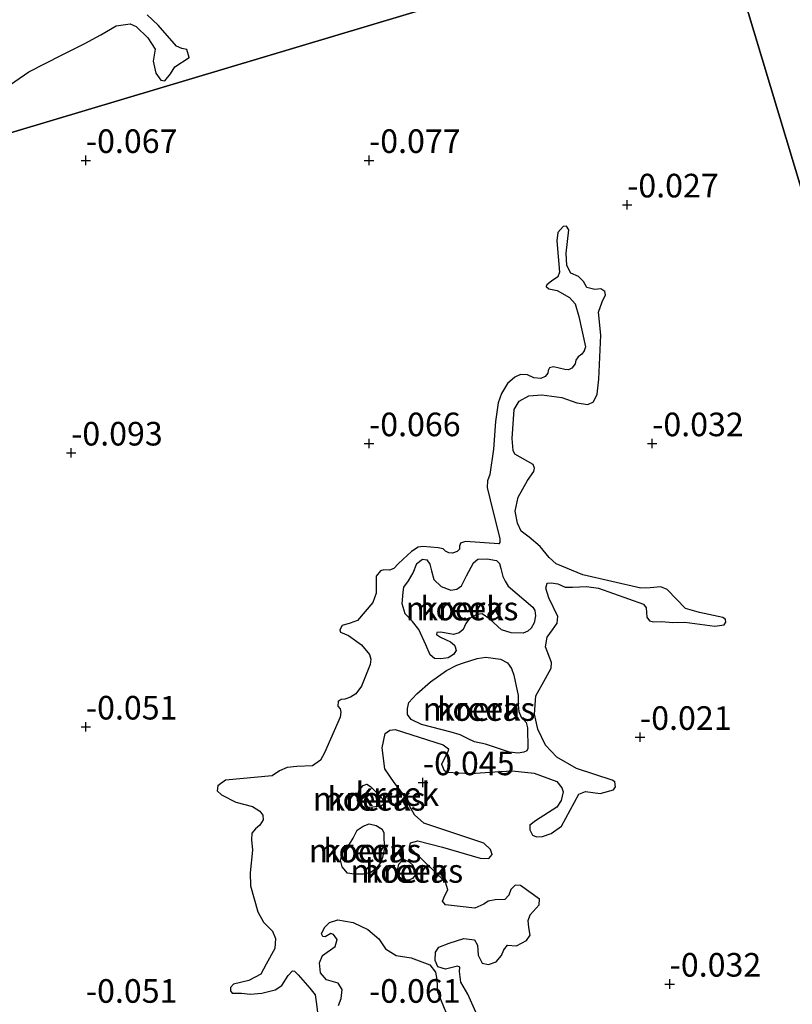
# Model space of a CAD drawing. Units: metres. Extents: x 150000 to 157720, y 556248 to 562501.
# Drawn here: x 155873 to 155955, y 557261 to 557365 of the extents above; entities that cross this region are included whole.
import ezdxf
from ezdxf.enums import TextEntityAlignment as Align

# ---------------------------------------------------------------- set-up
doc = ezdxf.new("R2010")
doc.units = ezdxf.units.M
doc.layers.get('0').update_dxf_attribs({"lineweight": 25})
doc.layers.add('B-ME-GW-HOOGTEPUNT-S-B1', color=10, linetype='Continuous')
doc.layers.add('B-ME-IE-MOERAS-GV-B6', color=10, linetype='Continuous')
doc.layers.add('B-ME-IE-HULPGEOMETRIE-L-B1', color=53, linetype='Continuous', lineweight=18)
doc.layers.add('B-ME-OG-WATER-GV-B6', color=153, linetype='Continuous', lineweight=18)
doc.styles.add('NLCS-ISO', font='NLCS-ISO.TTF')

# ---------------------------------------------------------------- blocks, each defined once
blk = doc.blocks.new('hoogtepunt')
for p, q in [((-0.5, 0), (0.5, 0)), ((0, 0.5), (0, -0.5))]:
    blk.add_line(p, q)

msp = doc.modelspace()

# ---------------------------------------------------------------- linework, layer by layer
at = {"layer": 'B-ME-IE-HULPGEOMETRIE-L-B1'}
for points in [[(155323.886, 557189.439, -0.25), (155645.612, 557285.515, -0.25), (155839.183, 557343.446, -0.25), (155844.62, 557345.073, -0.25), (155856.584, 557348.653, -0.25), (155865.503, 557351.322, -0.25), (155947.587, 557375.888, -0.007)], [(155947.587, 557375.888, -0.007), (155985.267, 557250.928, 0.011), (155993.262, 557224.415, 0.713), (155994.878, 557219.053, 0.719), (155997.496, 557210.371, 0.176), (155999.632, 557203.289, -0.285), (155999.769, 557202.834, -0.54), (156000.025, 557201.986, -0.54), (156007.066, 557178.636, -0.54), (156007.517, 557177.139, -0.043), (156051.148, 557032.444, 0.074)]]:
    msp.add_polyline3d(points, dxfattribs=at)
at = {"layer": 'B-ME-IE-MOERAS-GV-B6'}
for points in [[(156012.933, 557400.511, -0.085), (156013.109, 557389.558, -0.085), (156009.42, 557373.346, -0.071), (156000.637, 557351.071, 0.042), (155994.955, 557329.718, 0.013), (156011.928, 557322.306, 0.079), (156004.537, 557303.197, -0.016), (155998.833, 557285.586, 0.113), (155985.267, 557250.928, 0.011), (155947.587, 557375.888, -0.007), (155946.227, 557380.397, -0.006), (156012.933, 557400.511, -0.085)], [(155947.587, 557375.888, -0.007), (155865.503, 557351.322, -0.25)], [(155865.503, 557351.322, -0.25), (155947.587, 557375.888, -0.007)], [(155947.587, 557375.888, -0.007), (155985.267, 557250.928, 0.011), (155980.81, 557237.772, -0.005), (155975.224, 557221.606, -0.027), (155970.111, 557207.063, 0.037), (155963.792, 557189.476, 0.011), (155959.241, 557175.061, -0.027), (155953.593, 557158.436, -0.048), (155949.158, 557145.897, 0.011)], [(155871.825, 557358.087, -0.25), (155874.335, 557359.815, -0.25), (155877.791, 557361.591, -0.25), (155880.179, 557362.801, -0.25), (155881.932, 557363.737, -0.25), (155883.565, 557364.676, -0.25), (155885.058, 557364.893, -0.25), (155885.704, 557364.61, -0.25), (155886.944, 557363.43, -0.25), (155887.712, 557362.226, -0.25), (155887.499, 557360.961, -0.25), (155887.77, 557359.684, -0.25), (155888.319, 557358.933, -0.25), (155888.741, 557358.862, -0.25), (155889.316, 557359.597, -0.25), (155889.806, 557360.347, -0.25), (155891.306, 557361.326, -0.25), (155891.049, 557362.167, -0.25), (155890.532, 557362.288, -0.25), (155889.982, 557362.52, -0.25), (155888.018, 557364.758, -0.25), (155886.847, 557365.84, -0.25)], [(155921.968, 557259.601, -0.25), (155920.841, 557262.123, -0.25), (155920.082, 557263.418, -0.25), (155919.933, 557264.527, -0.25), (155919.976, 557265.001, -0.25), (155919.755, 557265.12, -0.25), (155918.473, 557264.78, -0.25), (155917.656, 557265.042, -0.25), (155917.367, 557265.694, -0.25), (155917.422, 557266.587, -0.25), (155917.773, 557267.108, -0.25), (155918.848, 557267.524, -0.25), (155920.401, 557268.037, -0.25), (155921.557, 557267.877, -0.25), (155921.862, 557267.322, -0.25), (155921.943, 557266.285, -0.25), (155922.338, 557265.434, -0.25), (155923.032, 557265.274, -0.25), (155923.823, 557265.558, -0.25), (155924.403, 557266.24, -0.25), (155924.644, 557266.82, -0.25), (155925.05, 557267.311, -0.25), (155925.986, 557267.269, -0.25), (155927.065, 557267.825, -0.25), (155927.445, 557268.401, -0.25), (155927.301, 557269.188, -0.25), (155927.212, 557269.946, -0.25), (155927.453, 557270.526, -0.25), (155928.379, 557271.589, -0.25), (155928.426, 557272.203, -0.25), (155926.427, 557273.632, -0.25), (155925.855, 557273.691, -0.25), (155925.394, 557273.23, -0.25), (155925.166, 557272.607, -0.25), (155924.747, 557272.158, -0.25), (155923.739, 557272.132, -0.25), (155922.994, 557272.001, -0.25), (155922.537, 557271.679, -0.25), (155921.56, 557271.246, -0.25), (155918.452, 557271.604, -0.25), (155918.156, 557271.977, -0.25), (155918.414, 557272.654, -0.25), (155918.71, 557273.205, -0.25), (155918.468, 557274.009, -0.25), (155914.635, 557277.703, -0.25), (155914.774, 557278.16, -0.25), (155915.536, 557278.389, -0.25), (155918.144, 557277.696, -0.25), (155922.137, 557276.543, -0.25), (155923.072, 557276.501, -0.25), (155923.407, 557276.924, -0.25), (155923.241, 557277.474, -0.25), (155922.534, 557278.139, -0.25), (155916.178, 557280.243, -0.25), (155915.17, 557281.14, -0.25), (155913.95, 557283.358, -0.25), (155913.035, 557284.56, -0.25), (155912.044, 557286.015, -0.25), (155911.746, 557288.233, -0.25), (155912.071, 557289.762, -0.25), (155912.571, 557290.097, -0.25), (155913.146, 557290.177, -0.25), (155918.202, 557288.559, -0.25), (155918.79, 557288.136, -0.25), (155918.71, 557287.789, -0.25), (155918.042, 557286.48, -0.25), (155918.33, 557285.828, -0.25), (155918.66, 557285.651, -0.25), (155921.103, 557285.508, -0.25), (155923.681, 557285.683, -0.25), (155925.544, 557285.781, -0.25), (155927.872, 557285.558, -0.25), (155930.264, 557284.662, -0.25), (155930.79, 557283.989, -0.25), (155930.917, 557283.566, -0.25), (155930.735, 557282.635, -0.25), (155930.253, 557281.936, -0.25), (155928.015, 557280.478, -0.25), (155927.414, 557280.021, -0.25), (155927.414, 557279.559, -0.25), (155927.677, 557278.992, -0.25), (155928.104, 557278.798, -0.25), (155928.735, 557278.849, -0.25), (155929.654, 557279.171, -0.25), (155930.767, 557279.921, -0.25), (155932.602, 557283.334, -0.25), (155933.309, 557283.593, -0.25), (155934.841, 557283.407, -0.25), (155936.251, 557283.785, -0.25), (155936.484, 557284.086, -0.25), (155936.415, 557284.619, -0.25), (155936.128, 557284.809, -0.25), (155932.347, 557286.026, -0.25), (155930.272, 557287.249, -0.25), (155929.064, 557288.501, -0.25), (155928.234, 557290.19, -0.25), (155927.89, 557291.794, -0.25), (155928.046, 557293.733, -0.25), (155929.065, 557295.562, -0.25), (155929.657, 557296.663, -0.25), (155929.703, 557297.277, -0.25), (155929.067, 557298.932, -0.25), (155929.223, 557299.948, -0.25), (155929.82, 557300.727, -0.25), (155930.302, 557301.426, -0.25), (155930.365, 557302.137, -0.25), (155929.403, 557304.109, -0.25), (155929.098, 557305.125, -0.25), (155929.254, 557305.68, -0.25), (155929.66, 557305.71, -0.25), (155930.384, 557305.604, -0.25), (155931.142, 557305.232, -0.25), (155931.925, 557305.237, -0.25), (155933.424, 557305.318, -0.25), (155934.677, 557305.141, -0.25), (155939.436, 557303.433, -0.25), (155939.733, 557303.061, -0.25), (155939.801, 557302.066, -0.25), (155940.098, 557301.694, -0.25), (155940.5, 557301.584, -0.25), (155941.368, 557301.614, -0.25), (155942.553, 557301.509, -0.25), (155943.84, 557301.527, -0.25), (155947.015, 557301.096, -0.25), (155947.985, 557301.249, -0.25), (155948.175, 557301.537, -0.25), (155948.141, 557301.804, -0.25), (155947.84, 557302.037, -0.25), (155945.38, 557302.543, -0.25), (155943.911, 557302.979, -0.25), (155941.971, 557304.98, -0.25), (155941.281, 557305.28, -0.25), (155940.159, 557305.174, -0.25), (155939.152, 557305.148, -0.25), (155933.013, 557306.533, -0.25), (155930.21, 557307.721, -0.25), (155929.46, 557308.372, -0.25), (155928.503, 557309.561, -0.25), (155927.329, 557310.547, -0.25), (155926.495, 557311.173, -0.25), (155926.101, 557312.024, -0.25), (155925.859, 557313.29, -0.25), (155926.155, 557314.763, -0.25), (155927.144, 557316.537, -0.25), (155927.829, 557317.482, -0.25), (155927.91, 557317.829, -0.25), (155927.74, 557318.239, -0.25), (155925.801, 557319.318, -0.25), (155925.631, 557319.728, -0.25), (155925.529, 557320.99, -0.25), (155925.76, 557324.059, -0.25), (155926.276, 557324.953, -0.25), (155927.313, 557325.495, -0.25), (155928.659, 557325.623, -0.25), (155930.776, 557325.336, -0.25), (155932.38, 557324.757, -0.25), (155933.536, 557324.597, -0.25), (155934.146, 557324.872, -0.25), (155934.547, 557325.685, -0.25), (155934.72, 557327.26, -0.25), (155934.929, 557331.938, -0.25), (155934.665, 557334.351, -0.25), (155935.076, 557335.443, -0.25), (155935.405, 557336.188, -0.25), (155935.346, 557336.54, -0.25), (155934.935, 557336.832, -0.25), (155934.304, 557336.781, -0.25), (155933.458, 557336.987, -0.25), (155933.085, 557337.614, -0.25), (155932.555, 557338.147, -0.25), (155931.755, 557338.506, -0.25), (155931.331, 557339.302, -0.25), (155931.259, 557340.618, -0.25), (155931.528, 557343.099, -0.25), (155931.274, 557343.484, -0.25), (155930.923, 557343.425, -0.25), (155930.373, 557342.798, -0.25), (155930.263, 557341.934, -0.25), (155930.548, 557338.608, -0.25), (155930.379, 557338.096, -0.25), (155929.687, 557337.634, -0.25), (155929.201, 557337.257, -0.25), (155929.139, 557337.077, -0.25), (155929.398, 557336.832, -0.25), (155930.302, 557336.665, -0.25), (155931.614, 557335.906, -0.25), (155932.203, 557335.253, -0.25), (155932.61, 557333.898, -0.25), (155933.291, 557330.711, -0.25), (155933.167, 557330.281, -0.25), (155932.926, 557329.932, -0.25), (155932.526, 557329.65, -0.25), (155932.27, 557329.273, -0.25), (155932.223, 557328.89, -0.25), (155931.853, 557328.433, -0.25), (155931.485, 557328.276, -0.25), (155931.108, 557328.301, -0.25), (155929.914, 557328.588, -0.25), (155929.47, 557328.455, -0.25), (155929.343, 557328.186, -0.25), (155929.293, 557327.894, -0.25), (155929.03, 557327.538, -0.25), (155928.556, 557327.35, -0.25), (155927.818, 557327.427, -0.25), (155927.149, 557327.734, -0.25), (155926.429, 557327.748, -0.25), (155925.813, 557327.494, -0.25), (155925.052, 557326.804, -0.25), (155924.398, 557325.754, -0.25), (155924.054, 557324.75, -0.25), (155923.771, 557322.773, -0.25), (155923.559, 557319.871, -0.25), (155923.165, 557317.191, -0.25), (155922.928, 557316.52, -0.25), (155922.865, 557315.809, -0.25), (155923.196, 557314.478, -0.25), (155924.227, 557310.358, -0.25), (155924.223, 557309.987, -0.25), (155924.113, 557309.816, -0.25), (155920.576, 557310.068, -0.25), (155920.068, 557309.915, -0.25), (155919.939, 557309.577, -0.25), (155919.937, 557309.276, -0.25), (155919.692, 557309.018, -0.25), (155919.218, 557308.829, -0.25), (155918.813, 557308.869, -0.25), (155918.477, 557309.068, -0.25), (155918.225, 557309.292, -0.25), (155917.704, 557309.412, -0.25), (155916.072, 557309.545, -0.25), (155915.566, 557309.462, -0.25), (155914.847, 557309.015, -0.25), (155913.501, 557307.734, -0.25), (155912.983, 557307.232, -0.25), (155912.537, 557307.028, -0.25), (155911.944, 557307.081, -0.25), (155911.584, 557306.973, -0.25), (155911.127, 557306.42, -0.25), (155911.12, 557305.449, -0.25), (155911.116, 557304.617, -0.25), (155910.75, 557303.607, -0.25), (155909.149, 557301.718, -0.25), (155908.379, 557301.441, -0.25), (155907.532, 557301.186, -0.25), (155907.281, 557300.718, -0.25), (155907.357, 557300.464, -0.25), (155908.178, 557300.111, -0.25), (155909.582, 557299.126, -0.25), (155910.398, 557298.102, -0.25), (155910.544, 557297.615, -0.25), (155910.485, 557297.044, -0.25), (155909.578, 557294.764, -0.25), (155908.952, 557293.929, -0.25), (155908.389, 557293.576, -0.25), (155907.797, 557293.397, -0.25), (155907.397, 557293.346, -0.25), (155907.111, 557293.145, -0.25), (155907.054, 557292.644, -0.25), (155907.298, 557292.371, -0.25), (155907.385, 557292.005, -0.25), (155907.292, 557291.469, -0.25), (155905.662, 557287.68, -0.25), (155905.22, 557286.924, -0.25), (155904.385, 557286.326, -0.25), (155902.698, 557286.258, -0.25), (155901.695, 557286.141, -0.25), (155900.88, 557285.781, -0.25), (155900.089, 557285.266, -0.25), (155895.153, 557284.797, -0.25), (155894.338, 557284.207, -0.25), (155894.267, 557283.677, -0.25), (155894.722, 557283.237, -0.25), (155896.265, 557282.478, -0.25), (155898.02, 557282.014, -0.25), (155898.789, 557281.529, -0.25), (155899.104, 557281.094, -0.25), (155899.132, 557280.617, -0.25), (155898.8, 557280.033, -0.25), (155898.32, 557279.635, -0.25), (155897.95, 557279.177, -0.25), (155897.902, 557278.494, -0.25), (155898.002, 557277.393, -0.25), (155897.755, 557274.989, -0.25), (155897.805, 557273.596, -0.25), (155898.583, 557270.853, -0.25), (155899.187, 557269.766, -0.25), (155900.144, 557268.808, -0.25), (155900.47, 557268.029, -0.25), (155900.376, 557266.962, -0.25), (155899.46, 557265.326, -0.25), (155898.883, 557264.252, -0.25), (155897.626, 557263.597, -0.25), (155896.014, 557263.205, -0.25), (155895.681, 557262.851, -0.25), (155895.677, 557262.481, -0.25), (155895.86, 557262.259, -0.25), (155896.859, 557262.236, -0.25), (155897.764, 557262.139, -0.25), (155899.005, 557262.235, -0.25), (155900.414, 557262.613, -0.25), (155901.14, 557263.039, -0.25), (155901.808, 557264.116, -0.25), (155902.257, 557264.62, -0.25), (155902.479, 557264.572, -0.25), (155902.873, 557264.182, -0.25), (155904.076, 557262.79, -0.25), (155904.641, 557262.06, -0.25), (155904.766, 557261.337, -0.25), (155905.177, 557257.976, -0.25)], [(155921.022, 557301.938, -0.25), (155920.625, 557301.409, -0.25), (155920.323, 557300.763, -0.25), (155919.932, 557300.412, -0.25), (155919.315, 557300.226, -0.25), (155917.958, 557300.462, -0.25), (155917.551, 557300.456, -0.25), (155917.5, 557300.236, -0.25), (155917.935, 557299.958, -0.25), (155918.991, 557299.457, -0.25), (155919.415, 557299.117, -0.25), (155919.498, 557298.937, -0.25), (155919.592, 557298.527, -0.25), (155919.332, 557298.127, -0.25), (155918.737, 557297.773, -0.25), (155917.99, 557297.636, -0.25), (155917.301, 557297.692, -0.25), (155916.834, 557298.078, -0.25), (155916.37, 557299.137, -0.25), (155915.648, 557300.761, -0.25), (155914.982, 557301.613, -0.25), (155914.183, 557302.425, -0.25), (155913.869, 557303.47, -0.25), (155913.967, 557304.698, -0.25), (155914.063, 557305.253, -0.25), (155914.562, 557305.928, -0.25), (155915.046, 557306.746, -0.25), (155915.413, 557307.763, -0.25), (155916.038, 557308.213, -0.25), (155916.504, 557308.12, -0.25), (155916.81, 557307.686, -0.25), (155916.966, 557306.973, -0.25), (155917.24, 557306.061, -0.25), (155918.015, 557305.33, -0.25), (155919.047, 557304.91, -0.25), (155919.653, 557305.033, -0.25), (155920.159, 557305.39, -0.25), (155920.695, 557306.428, -0.25), (155921.445, 557307.822, -0.25), (155921.882, 557308.216, -0.25), (155922.865, 557308.249, -0.25), (155923.887, 557308.059, -0.25), (155924.187, 557307.741, -0.25), (155924.34, 557307.231, -0.25), (155924.544, 557306.357, -0.25), (155924.778, 557305.872, -0.25), (155925.116, 557305.331, -0.25), (155927.734, 557303.137, -0.25), (155927.927, 557302.786, -0.25), (155928.016, 557302.199, -0.25), (155927.852, 557301.478, -0.25), (155927.561, 557300.893, -0.25), (155927.188, 557300.577, -0.25), (155926.695, 557300.37, -0.25), (155925.43, 557300.399, -0.25), (155924.395, 557300.731, -0.25), (155923.18, 557301.856, -0.25), (155922.365, 557302.429, -0.25), (155921.777, 557302.34, -0.25), (155921.022, 557301.938, -0.25)], [(155922.715, 557288.624, -0.25), (155921.536, 557288.853, -0.25), (155920.881, 557289.183, -0.25), (155920.026, 557289.598, -0.25), (155919.061, 557289.892, -0.25), (155915.924, 557290.703, -0.25), (155914.832, 557291.222, -0.25), (155914.441, 557291.747, -0.25), (155914.424, 557292.385, -0.25), (155914.577, 557293.045, -0.25), (155914.979, 557293.458, -0.25), (155915.445, 557293.949, -0.25), (155916.881, 557295.199, -0.25), (155918.564, 557296.406, -0.25), (155919.652, 557296.967, -0.25), (155920.386, 557297.246, -0.25), (155921.807, 557297.673, -0.25), (155922.758, 557297.813, -0.25), (155924.311, 557297.607, -0.25), (155925.043, 557297.214, -0.25), (155925.45, 557296.635, -0.25), (155925.695, 557295.919, -0.25), (155926.17, 557293.754, -0.25), (155926.176, 557292.762, -0.25), (155926.236, 557292.078, -0.25), (155926.501, 557291.486, -0.25), (155926.724, 557291.231, -0.25), (155926.998, 557290.904, -0.25), (155927.14, 557290.334, -0.25), (155927.208, 557288.162, -0.25), (155927.077, 557287.918, -0.25), (155926.772, 557287.768, -0.25), (155926.158, 557287.671, -0.25), (155925.257, 557287.751, -0.25), (155922.715, 557288.624, -0.25)], [(155910.412, 557281.915, -0.25), (155909.819, 557281.942, -0.25), (155909.454, 557282.183, -0.25), (155909.141, 557282.644, -0.25), (155909.1, 557283.07, -0.25), (155909.306, 557283.745, -0.25), (155909.738, 557284.255, -0.25), (155910.14, 557284.376, -0.25), (155910.531, 557284.143, -0.25), (155911.776, 557282.822, -0.25), (155911.966, 557282.382, -0.25), (155911.872, 557282.208, -0.25), (155911.655, 557282.055, -0.25), (155910.412, 557281.915, -0.25)], [(155911.961, 557277.442, -0.25), (155911.776, 557276.597, -0.25), (155911.565, 557276.037, -0.25), (155911.085, 557275.396, -0.25), (155910.48, 557274.98, -0.25), (155909.786, 557274.859, -0.25), (155908.794, 557274.853, -0.25), (155908.089, 557274.963, -0.25), (155907.506, 557275.635, -0.25), (155907.359, 557276.321, -0.25), (155907.605, 557277.155, -0.25), (155908.312, 557278.011, -0.25), (155908.676, 557278.646, -0.25), (155909.091, 557279.502, -0.25), (155909.751, 557279.934, -0.25), (155910.378, 557280.181, -0.25), (155911.134, 557279.999, -0.25), (155911.743, 557279.626, -0.25), (155911.925, 557279.214, -0.25), (155911.961, 557277.442, -0.25)], [(155915.321, 557274.916, -0.25), (155915.254, 557274.749, -0.25), (155914.978, 557274.403, -0.25), (155914.566, 557274.221, -0.25), (155914.096, 557274.226, -0.25), (155913.635, 557274.497, -0.25), (155913.418, 557274.928, -0.25), (155913.415, 557275.424, -0.25), (155913.508, 557275.89, -0.25), (155913.792, 557276.21, -0.25), (155914.16, 557276.349, -0.25), (155914.632, 557276.14, -0.25), (155915.002, 557275.784, -0.25), (155915.321, 557274.916, -0.25)], [(155907.117, 557260.952, -0.25), (155907.404, 557261.684, -0.25), (155907.531, 557262.645, -0.25), (155907.103, 557263.301, -0.25), (155905.841, 557263.66, -0.25), (155905.206, 557264.392, -0.25), (155905.112, 557265.472, -0.25), (155905.442, 557266.217, -0.25), (155906.771, 557267.17, -0.25), (155907.003, 557267.932, -0.25), (155906.613, 557268.461, -0.25), (155906.309, 557268.554, -0.25), (155905.725, 557268.194, -0.25), (155905.475, 557268.257, -0.25), (155905.343, 557268.541, -0.25), (155905.656, 557269.189, -0.25), (155906.189, 557269.718, -0.25), (155907.066, 557270.028, -0.25), (155908.679, 557269.728, -0.25), (155910.237, 557268.997, -0.25), (155911.41, 557268.011, -0.25), (155912.105, 557266.927, -0.25), (155913.231, 557266.251, -0.25), (155914.832, 557265.993, -0.25), (155916.809, 557265.249, -0.25), (155917.415, 557264.462, -0.25), (155917.559, 557263.675, -0.25), (155917.619, 557262.401, -0.25), (155918.556, 557260.052, -0.25)]]:
    msp.add_polyline3d(points, dxfattribs=at)
at = {"layer": 'B-ME-OG-WATER-GV-B6'}
for points in [[(155886.847, 557365.84, -0.25), (155888.018, 557364.758, -0.25), (155889.982, 557362.52, -0.25), (155890.532, 557362.288, -0.25), (155891.049, 557362.167, -0.25), (155891.306, 557361.326, -0.25), (155889.806, 557360.347, -0.25), (155889.316, 557359.597, -0.25), (155888.741, 557358.862, -0.25), (155888.319, 557358.933, -0.25), (155887.77, 557359.684, -0.25), (155887.499, 557360.961, -0.25), (155887.712, 557362.226, -0.25), (155886.944, 557363.43, -0.25), (155885.704, 557364.61, -0.25), (155885.058, 557364.893, -0.25), (155883.565, 557364.676, -0.25), (155881.932, 557363.737, -0.25), (155880.179, 557362.801, -0.25), (155877.791, 557361.591, -0.25), (155874.335, 557359.815, -0.25), (155871.825, 557358.087, -0.25)], [(155905.177, 557257.976, -0.25), (155904.766, 557261.337, -0.25), (155904.641, 557262.06, -0.25), (155904.076, 557262.79, -0.25), (155902.873, 557264.182, -0.25), (155902.479, 557264.572, -0.25), (155902.257, 557264.62, -0.25), (155901.808, 557264.116, -0.25), (155901.14, 557263.039, -0.25), (155900.414, 557262.613, -0.25), (155899.005, 557262.235, -0.25), (155897.764, 557262.139, -0.25), (155896.859, 557262.236, -0.25), (155895.86, 557262.259, -0.25), (155895.677, 557262.481, -0.25), (155895.681, 557262.851, -0.25), (155896.014, 557263.205, -0.25), (155897.626, 557263.597, -0.25), (155898.883, 557264.252, -0.25), (155899.46, 557265.326, -0.25), (155900.376, 557266.962, -0.25), (155900.47, 557268.029, -0.25), (155900.144, 557268.808, -0.25), (155899.187, 557269.766, -0.25), (155898.583, 557270.853, -0.25), (155897.805, 557273.596, -0.25), (155897.755, 557274.989, -0.25), (155898.002, 557277.393, -0.25), (155897.902, 557278.494, -0.25), (155897.95, 557279.177, -0.25), (155898.32, 557279.635, -0.25), (155898.8, 557280.033, -0.25), (155899.132, 557280.617, -0.25), (155899.104, 557281.094, -0.25), (155898.789, 557281.529, -0.25), (155898.02, 557282.014, -0.25), (155896.265, 557282.478, -0.25), (155894.722, 557283.237, -0.25), (155894.267, 557283.677, -0.25), (155894.338, 557284.207, -0.25), (155895.153, 557284.797, -0.25), (155900.089, 557285.266, -0.25), (155900.88, 557285.781, -0.25), (155901.695, 557286.141, -0.25), (155902.698, 557286.258, -0.25), (155904.385, 557286.326, -0.25), (155905.22, 557286.924, -0.25), (155905.662, 557287.68, -0.25), (155907.292, 557291.469, -0.25), (155907.385, 557292.005, -0.25), (155907.298, 557292.371, -0.25), (155907.054, 557292.644, -0.25), (155907.111, 557293.145, -0.25), (155907.397, 557293.346, -0.25), (155907.797, 557293.397, -0.25), (155908.389, 557293.576, -0.25), (155908.952, 557293.929, -0.25), (155909.578, 557294.764, -0.25), (155910.485, 557297.044, -0.25), (155910.544, 557297.615, -0.25), (155910.398, 557298.102, -0.25), (155909.582, 557299.126, -0.25), (155908.178, 557300.111, -0.25), (155907.357, 557300.464, -0.25), (155907.281, 557300.718, -0.25), (155907.532, 557301.186, -0.25), (155908.379, 557301.441, -0.25), (155909.149, 557301.718, -0.25), (155910.75, 557303.607, -0.25), (155911.116, 557304.617, -0.25), (155911.12, 557305.449, -0.25), (155911.127, 557306.42, -0.25), (155911.584, 557306.973, -0.25), (155911.944, 557307.081, -0.25), (155912.537, 557307.028, -0.25), (155912.983, 557307.232, -0.25), (155913.501, 557307.734, -0.25), (155914.847, 557309.015, -0.25), (155915.566, 557309.462, -0.25), (155916.072, 557309.545, -0.25), (155917.704, 557309.412, -0.25), (155918.225, 557309.292, -0.25), (155918.477, 557309.068, -0.25), (155918.813, 557308.869, -0.25), (155919.218, 557308.829, -0.25), (155919.692, 557309.018, -0.25), (155919.937, 557309.276, -0.25), (155919.939, 557309.577, -0.25), (155920.068, 557309.915, -0.25), (155920.576, 557310.068, -0.25), (155924.113, 557309.816, -0.25), (155924.223, 557309.987, -0.25), (155924.227, 557310.358, -0.25), (155923.196, 557314.478, -0.25), (155922.865, 557315.809, -0.25), (155922.928, 557316.52, -0.25), (155923.165, 557317.191, -0.25), (155923.559, 557319.871, -0.25), (155923.771, 557322.773, -0.25), (155924.054, 557324.75, -0.25), (155924.398, 557325.754, -0.25), (155925.052, 557326.804, -0.25), (155925.813, 557327.494, -0.25), (155926.429, 557327.748, -0.25), (155927.149, 557327.734, -0.25), (155927.818, 557327.427, -0.25), (155928.556, 557327.35, -0.25), (155929.03, 557327.538, -0.25), (155929.293, 557327.894, -0.25), (155929.343, 557328.186, -0.25), (155929.47, 557328.455, -0.25), (155929.914, 557328.588, -0.25), (155931.108, 557328.301, -0.25), (155931.485, 557328.276, -0.25), (155931.853, 557328.433, -0.25), (155932.223, 557328.89, -0.25), (155932.27, 557329.273, -0.25), (155932.526, 557329.65, -0.25), (155932.926, 557329.932, -0.25), (155933.167, 557330.281, -0.25), (155933.291, 557330.711, -0.25), (155932.61, 557333.898, -0.25), (155932.203, 557335.253, -0.25), (155931.614, 557335.906, -0.25), (155930.302, 557336.665, -0.25), (155929.398, 557336.832, -0.25), (155929.139, 557337.077, -0.25), (155929.201, 557337.257, -0.25), (155929.687, 557337.634, -0.25), (155930.379, 557338.096, -0.25), (155930.548, 557338.608, -0.25), (155930.263, 557341.934, -0.25), (155930.373, 557342.798, -0.25), (155930.923, 557343.425, -0.25), (155931.274, 557343.484, -0.25), (155931.528, 557343.099, -0.25), (155931.259, 557340.618, -0.25), (155931.331, 557339.302, -0.25), (155931.755, 557338.506, -0.25), (155932.555, 557338.147, -0.25), (155933.085, 557337.614, -0.25), (155933.458, 557336.987, -0.25), (155934.304, 557336.781, -0.25), (155934.935, 557336.832, -0.25), (155935.346, 557336.54, -0.25), (155935.405, 557336.188, -0.25), (155935.076, 557335.443, -0.25), (155934.665, 557334.351, -0.25), (155934.929, 557331.938, -0.25), (155934.72, 557327.26, -0.25), (155934.547, 557325.685, -0.25), (155934.146, 557324.872, -0.25), (155933.536, 557324.597, -0.25), (155932.38, 557324.757, -0.25), (155930.776, 557325.336, -0.25), (155928.659, 557325.623, -0.25), (155927.313, 557325.495, -0.25), (155926.276, 557324.953, -0.25), (155925.76, 557324.059, -0.25), (155925.529, 557320.99, -0.25), (155925.631, 557319.728, -0.25), (155925.801, 557319.318, -0.25), (155927.74, 557318.239, -0.25), (155927.91, 557317.829, -0.25), (155927.829, 557317.482, -0.25), (155927.144, 557316.537, -0.25), (155926.155, 557314.763, -0.25), (155925.859, 557313.29, -0.25), (155926.101, 557312.024, -0.25), (155926.495, 557311.173, -0.25), (155927.329, 557310.547, -0.25), (155928.503, 557309.561, -0.25), (155929.46, 557308.372, -0.25), (155930.21, 557307.721, -0.25), (155933.013, 557306.533, -0.25), (155939.152, 557305.148, -0.25), (155940.159, 557305.174, -0.25), (155941.281, 557305.28, -0.25), (155941.971, 557304.98, -0.25), (155943.911, 557302.979, -0.25), (155945.38, 557302.543, -0.25), (155947.84, 557302.037, -0.25), (155948.141, 557301.804, -0.25), (155948.175, 557301.537, -0.25), (155947.985, 557301.249, -0.25), (155947.015, 557301.096, -0.25), (155943.84, 557301.527, -0.25), (155942.553, 557301.509, -0.25), (155941.368, 557301.614, -0.25), (155940.5, 557301.584, -0.25), (155940.098, 557301.694, -0.25), (155939.801, 557302.066, -0.25), (155939.733, 557303.061, -0.25), (155939.436, 557303.433, -0.25), (155934.677, 557305.141, -0.25), (155933.424, 557305.318, -0.25), (155931.925, 557305.237, -0.25), (155931.142, 557305.232, -0.25), (155930.384, 557305.604, -0.25), (155929.66, 557305.71, -0.25), (155929.254, 557305.68, -0.25), (155929.098, 557305.125, -0.25), (155929.403, 557304.109, -0.25), (155930.365, 557302.137, -0.25), (155930.302, 557301.426, -0.25), (155929.82, 557300.727, -0.25), (155929.223, 557299.948, -0.25), (155929.067, 557298.932, -0.25), (155929.703, 557297.277, -0.25), (155929.657, 557296.663, -0.25), (155929.065, 557295.562, -0.25), (155928.046, 557293.733, -0.25), (155927.89, 557291.794, -0.25), (155928.234, 557290.19, -0.25), (155929.064, 557288.501, -0.25), (155930.272, 557287.249, -0.25), (155932.347, 557286.026, -0.25), (155936.128, 557284.809, -0.25), (155936.415, 557284.619, -0.25), (155936.484, 557284.086, -0.25), (155936.251, 557283.785, -0.25), (155934.841, 557283.407, -0.25), (155933.309, 557283.593, -0.25), (155932.602, 557283.334, -0.25), (155930.767, 557279.921, -0.25), (155929.654, 557279.171, -0.25), (155928.735, 557278.849, -0.25), (155928.104, 557278.798, -0.25), (155927.677, 557278.992, -0.25), (155927.414, 557279.559, -0.25), (155927.414, 557280.021, -0.25), (155928.015, 557280.478, -0.25), (155930.253, 557281.936, -0.25), (155930.735, 557282.635, -0.25), (155930.917, 557283.566, -0.25), (155930.79, 557283.989, -0.25), (155930.264, 557284.662, -0.25), (155927.872, 557285.558, -0.25), (155925.544, 557285.781, -0.25), (155923.681, 557285.683, -0.25), (155921.103, 557285.508, -0.25), (155918.66, 557285.651, -0.25), (155918.33, 557285.828, -0.25), (155918.042, 557286.48, -0.25), (155918.71, 557287.789, -0.25), (155918.79, 557288.136, -0.25), (155918.202, 557288.559, -0.25), (155913.146, 557290.177, -0.25), (155912.571, 557290.097, -0.25), (155912.071, 557289.762, -0.25), (155911.746, 557288.233, -0.25), (155912.044, 557286.015, -0.25), (155913.035, 557284.56, -0.25), (155913.95, 557283.358, -0.25), (155915.17, 557281.14, -0.25), (155916.178, 557280.243, -0.25), (155922.534, 557278.139, -0.25), (155923.241, 557277.474, -0.25), (155923.407, 557276.924, -0.25), (155923.072, 557276.501, -0.25), (155922.137, 557276.543, -0.25), (155918.144, 557277.696, -0.25), (155915.536, 557278.389, -0.25), (155914.774, 557278.16, -0.25), (155914.635, 557277.703, -0.25), (155918.468, 557274.009, -0.25), (155918.71, 557273.205, -0.25), (155918.414, 557272.654, -0.25), (155918.156, 557271.977, -0.25), (155918.452, 557271.604, -0.25), (155921.56, 557271.246, -0.25), (155922.537, 557271.679, -0.25), (155922.994, 557272.001, -0.25), (155923.739, 557272.132, -0.25), (155924.747, 557272.158, -0.25), (155925.166, 557272.607, -0.25), (155925.394, 557273.23, -0.25), (155925.855, 557273.691, -0.25), (155926.427, 557273.632, -0.25), (155928.426, 557272.203, -0.25), (155928.379, 557271.589, -0.25), (155927.453, 557270.526, -0.25), (155927.212, 557269.946, -0.25), (155927.301, 557269.188, -0.25), (155927.445, 557268.401, -0.25), (155927.065, 557267.825, -0.25), (155925.986, 557267.269, -0.25), (155925.05, 557267.311, -0.25), (155924.644, 557266.82, -0.25), (155924.403, 557266.24, -0.25), (155923.823, 557265.558, -0.25), (155923.032, 557265.274, -0.25), (155922.338, 557265.434, -0.25), (155921.943, 557266.285, -0.25), (155921.862, 557267.322, -0.25), (155921.557, 557267.877, -0.25), (155920.401, 557268.037, -0.25), (155918.848, 557267.524, -0.25), (155917.773, 557267.108, -0.25), (155917.422, 557266.587, -0.25), (155917.367, 557265.694, -0.25), (155917.656, 557265.042, -0.25), (155918.473, 557264.78, -0.25), (155919.755, 557265.12, -0.25), (155919.976, 557265.001, -0.25), (155919.933, 557264.527, -0.25), (155920.082, 557263.418, -0.25), (155920.841, 557262.123, -0.25), (155921.968, 557259.601, -0.25)], [(155921.022, 557301.938, -0.25), (155921.777, 557302.34, -0.25), (155922.365, 557302.429, -0.25), (155923.18, 557301.856, -0.25), (155924.395, 557300.731, -0.25), (155925.43, 557300.399, -0.25), (155926.695, 557300.37, -0.25), (155927.188, 557300.577, -0.25), (155927.561, 557300.893, -0.25), (155927.852, 557301.478, -0.25), (155928.016, 557302.199, -0.25), (155927.927, 557302.786, -0.25), (155927.734, 557303.137, -0.25), (155925.116, 557305.331, -0.25), (155924.778, 557305.872, -0.25), (155924.544, 557306.357, -0.25), (155924.34, 557307.231, -0.25), (155924.187, 557307.741, -0.25), (155923.887, 557308.059, -0.25), (155922.865, 557308.249, -0.25), (155921.882, 557308.216, -0.25), (155921.445, 557307.822, -0.25), (155920.695, 557306.428, -0.25), (155920.159, 557305.39, -0.25), (155919.653, 557305.033, -0.25), (155919.047, 557304.91, -0.25), (155918.015, 557305.33, -0.25), (155917.24, 557306.061, -0.25), (155916.966, 557306.973, -0.25), (155916.81, 557307.686, -0.25), (155916.504, 557308.12, -0.25), (155916.038, 557308.213, -0.25), (155915.413, 557307.763, -0.25), (155915.046, 557306.746, -0.25), (155914.562, 557305.928, -0.25), (155914.063, 557305.253, -0.25), (155913.967, 557304.698, -0.25), (155913.869, 557303.47, -0.25), (155914.183, 557302.425, -0.25), (155914.982, 557301.613, -0.25), (155915.648, 557300.761, -0.25), (155916.37, 557299.137, -0.25), (155916.834, 557298.078, -0.25), (155917.301, 557297.692, -0.25), (155917.99, 557297.636, -0.25), (155918.737, 557297.773, -0.25), (155919.332, 557298.127, -0.25), (155919.592, 557298.527, -0.25), (155919.498, 557298.937, -0.25), (155919.415, 557299.117, -0.25), (155918.991, 557299.457, -0.25), (155917.935, 557299.958, -0.25), (155917.5, 557300.236, -0.25), (155917.551, 557300.456, -0.25), (155917.958, 557300.462, -0.25), (155919.315, 557300.226, -0.25), (155919.932, 557300.412, -0.25), (155920.323, 557300.763, -0.25), (155920.625, 557301.409, -0.25), (155921.022, 557301.938, -0.25)], [(155922.715, 557288.624, -0.25), (155925.257, 557287.751, -0.25), (155926.158, 557287.671, -0.25), (155926.772, 557287.768, -0.25), (155927.077, 557287.918, -0.25), (155927.208, 557288.162, -0.25), (155927.14, 557290.334, -0.25), (155926.998, 557290.904, -0.25), (155926.724, 557291.231, -0.25), (155926.501, 557291.486, -0.25), (155926.236, 557292.078, -0.25), (155926.176, 557292.762, -0.25), (155926.17, 557293.754, -0.25), (155925.695, 557295.919, -0.25), (155925.45, 557296.635, -0.25), (155925.043, 557297.214, -0.25), (155924.311, 557297.607, -0.25), (155922.758, 557297.813, -0.25), (155921.807, 557297.673, -0.25), (155920.386, 557297.246, -0.25), (155919.652, 557296.967, -0.25), (155918.564, 557296.406, -0.25), (155916.881, 557295.199, -0.25), (155915.445, 557293.949, -0.25), (155914.979, 557293.458, -0.25), (155914.577, 557293.045, -0.25), (155914.424, 557292.385, -0.25), (155914.441, 557291.747, -0.25), (155914.832, 557291.222, -0.25), (155915.924, 557290.703, -0.25), (155919.061, 557289.892, -0.25), (155920.026, 557289.598, -0.25), (155920.881, 557289.183, -0.25), (155921.536, 557288.853, -0.25), (155922.715, 557288.624, -0.25)], [(155910.412, 557281.915, -0.25), (155911.655, 557282.055, -0.25), (155911.872, 557282.208, -0.25), (155911.966, 557282.382, -0.25), (155911.776, 557282.822, -0.25), (155910.531, 557284.143, -0.25), (155910.14, 557284.376, -0.25), (155909.738, 557284.255, -0.25), (155909.306, 557283.745, -0.25), (155909.1, 557283.07, -0.25), (155909.141, 557282.644, -0.25), (155909.454, 557282.183, -0.25), (155909.819, 557281.942, -0.25), (155910.412, 557281.915, -0.25)], [(155911.961, 557277.442, -0.25), (155911.925, 557279.214, -0.25), (155911.743, 557279.626, -0.25), (155911.134, 557279.999, -0.25), (155910.378, 557280.181, -0.25), (155909.751, 557279.934, -0.25), (155909.091, 557279.502, -0.25), (155908.676, 557278.646, -0.25), (155908.312, 557278.011, -0.25), (155907.605, 557277.155, -0.25), (155907.359, 557276.321, -0.25), (155907.506, 557275.635, -0.25), (155908.089, 557274.963, -0.25), (155908.794, 557274.853, -0.25), (155909.786, 557274.859, -0.25), (155910.48, 557274.98, -0.25), (155911.085, 557275.396, -0.25), (155911.565, 557276.037, -0.25), (155911.776, 557276.597, -0.25), (155911.961, 557277.442, -0.25)], [(155915.321, 557274.916, -0.25), (155915.002, 557275.784, -0.25), (155914.632, 557276.14, -0.25), (155914.16, 557276.349, -0.25), (155913.792, 557276.21, -0.25), (155913.508, 557275.89, -0.25), (155913.415, 557275.424, -0.25), (155913.418, 557274.928, -0.25), (155913.635, 557274.497, -0.25), (155914.096, 557274.226, -0.25), (155914.566, 557274.221, -0.25), (155914.978, 557274.403, -0.25), (155915.254, 557274.749, -0.25), (155915.321, 557274.916, -0.25)], [(155918.556, 557260.052, -0.25), (155917.619, 557262.401, -0.25), (155917.559, 557263.675, -0.25), (155917.415, 557264.462, -0.25), (155916.809, 557265.249, -0.25), (155914.832, 557265.993, -0.25), (155913.231, 557266.251, -0.25), (155912.105, 557266.927, -0.25), (155911.41, 557268.011, -0.25), (155910.237, 557268.997, -0.25), (155908.679, 557269.728, -0.25), (155907.066, 557270.028, -0.25), (155906.189, 557269.718, -0.25), (155905.656, 557269.189, -0.25), (155905.343, 557268.541, -0.25), (155905.475, 557268.257, -0.25), (155905.725, 557268.194, -0.25), (155906.309, 557268.554, -0.25), (155906.613, 557268.461, -0.25), (155907.003, 557267.932, -0.25), (155906.771, 557267.17, -0.25), (155905.442, 557266.217, -0.25), (155905.112, 557265.472, -0.25), (155905.206, 557264.392, -0.25), (155905.841, 557263.66, -0.25), (155907.103, 557263.301, -0.25), (155907.531, 557262.645, -0.25), (155907.404, 557261.684, -0.25), (155907.117, 557260.952, -0.25)]]:
    msp.add_polyline3d(points, dxfattribs=at)

# ---------------------------------------------------------------- block references
at = {"layer": 'B-ME-GW-HOOGTEPUNT-S-B1', "rotation": 90}
for p in [(155880.366, 557350.446, -0.067), (155880.366, 557350.446, -0.067), (155910.366, 557350.446, -0.077), (155910.366, 557350.446, -0.077), (155937.713, 557345.739, -0.027), (155937.713, 557345.739, -0.027), (155910.366, 557320.446, -0.066), (155910.366, 557320.446, -0.066), (155940.366, 557320.446, -0.032), (155940.366, 557320.446, -0.032), (155878.805, 557319.463, -0.093), (155878.805, 557319.463, -0.093), (155880.366, 557290.446, -0.051), (155880.366, 557290.446, -0.051), (155939.077, 557289.348, -0.021), (155939.077, 557289.348, -0.021), (155916.078, 557284.548, -0.045), (155916.078, 557284.548, -0.045), (155942.219, 557263.215, -0.032), (155942.219, 557263.215, -0.032)]:
    msp.add_blockref('hoogtepunt', p, dxfattribs=at)

# ---------------------------------------------------------------- texts
at = {"layer": 'B-ME-GW-HOOGTEPUNT-S-B1', "ltscale": 0.2, "style": 'NLCS-ISO'}
for s, p in [('-0.067', (155880.366, 557350.446, -0.067)), ('-0.067', (155880.366, 557350.446, -0.067)), ('-0.077', (155910.366, 557350.446, -0.077)), ('-0.077', (155910.366, 557350.446, -0.077)), ('-0.027', (155937.713, 557345.739, -0.027)), ('-0.027', (155937.713, 557345.739, -0.027)), ('-0.066', (155910.366, 557320.446, -0.066)), ('-0.066', (155910.366, 557320.446, -0.066)), ('-0.032', (155940.366, 557320.446, -0.032)), ('-0.032', (155940.366, 557320.446, -0.032)), ('-0.093', (155878.805, 557319.463, -0.093)), ('-0.093', (155878.805, 557319.463, -0.093)), ('-0.051', (155880.366, 557290.446, -0.051)), ('-0.051', (155880.366, 557290.446, -0.051)), ('-0.021', (155939.077, 557289.348, -0.021)), ('-0.021', (155939.077, 557289.348, -0.021)), ('-0.045', (155916.078, 557284.548, -0.045)), ('-0.045', (155916.078, 557284.548, -0.045)), ('-0.032', (155942.219, 557263.215, -0.032)), ('-0.032', (155942.219, 557263.215, -0.032)), ('-0.051', (155880.366, 557260.446, -0.051)), ('-0.051', (155880.366, 557260.446, -0.051)), ('-0.061', (155910.366, 557260.446, -0.061)), ('-0.061', (155910.366, 557260.446, -0.061))]:
    msp.add_text(s, height=2.5, dxfattribs=at).set_placement(p, align=Align.BOTTOM_LEFT)
at = {"layer": 'B-ME-IE-MOERAS-GV-B6', "ltscale": 0.2, "style": 'NLCS-ISO'}
for p in [(155920.221, 557302.986), (155922.015, 557292.337), (155910.38, 557282.832), (155909.949, 557277.34), (155914.364, 557275.19)]:
    msp.add_text('moeras', height=2.5, dxfattribs=at).set_placement(p, align=Align.MIDDLE_CENTER)
at = {"layer": 'B-ME-OG-WATER-GV-B6', "ltscale": 0.2, "style": 'NLCS-ISO'}
for p in [(155920.221, 557302.986), (155922.015, 557292.337), (155913.356, 557283.332), (155910.38, 557282.832), (155909.949, 557277.34), (155914.364, 557275.19)]:
    msp.add_text('kreek', height=2.5, dxfattribs=at).set_placement(p, align=Align.MIDDLE_CENTER)

doc.saveas('drawing.dxf')
